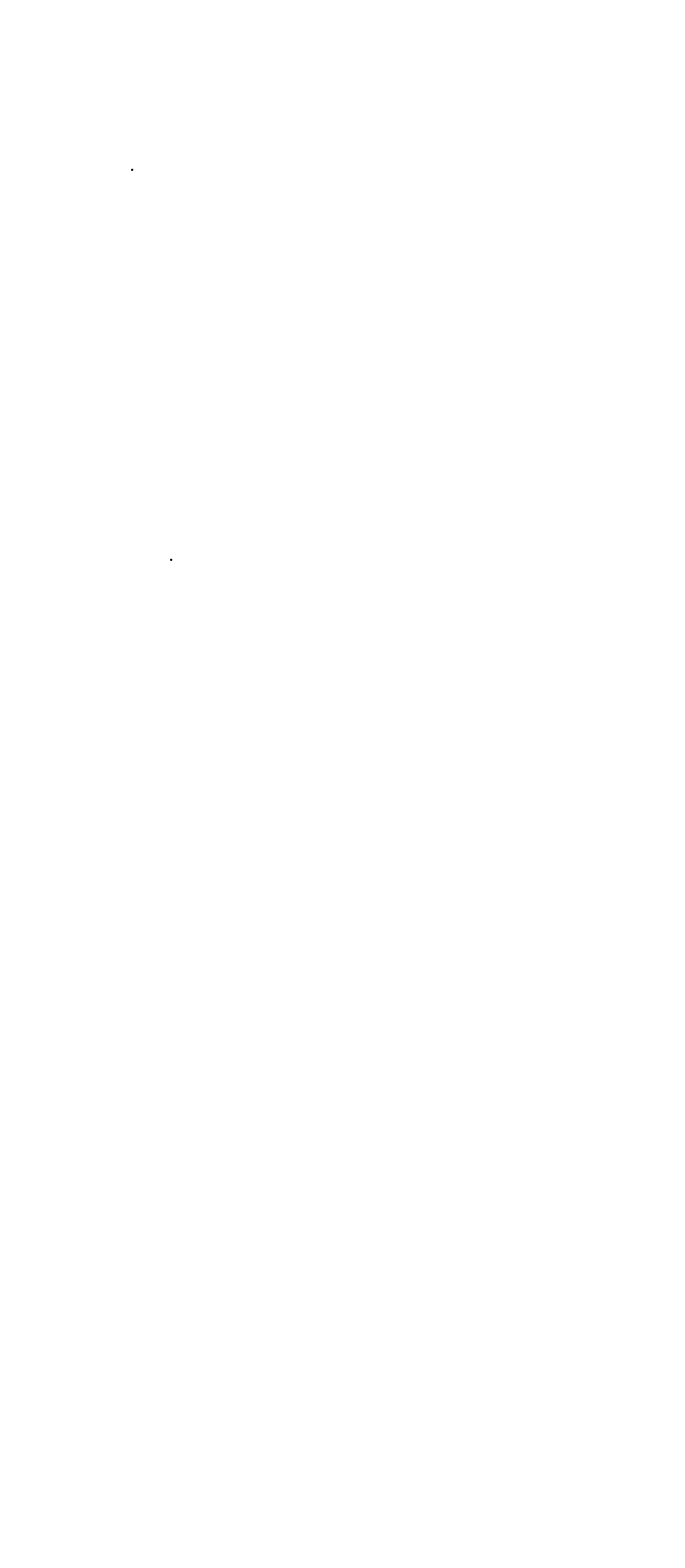
# Model space of a CAD drawing. Extents: x -221 to 211, y -39 to 132.
# Drawn here: x -84 to -80, y 28 to 36 of the extents above; entities that cross this region are included whole.
import ezdxf
from ezdxf.enums import TextEntityAlignment as Align

# ---------------------------------------------------------------- set-up
doc = ezdxf.new("R2010")
doc.units = 0
doc.header["$LTSCALE"] = 96
doc.header["$MEASUREMENT"] = 0
for name, color, linetype in [('AFUST-3-SHLM-TH', 7, 'Continuous'), ('AFUST-3-TPLM-TH', 7, 'Continuous'), ('MAIN_FURN', 7, 'Continuous')]:
    doc.layers.add(name, color=color, linetype=linetype)

# ---------------------------------------------------------------- blocks, each defined once
blk = doc.blocks.new('ZN482022SCBCFL')
at = {"layer": 'AFUST-3-SHLM-TH', "color": 42, "linetype": 'Continuous'}
for points, invisible_edges in [([(47.375, -19.25, 4.625), (0.625, -0.625, 4.625), (47.375, -0.625, 4.625)], 1), ([(0.625, -19.25, 4.625), (0.625, -0.625, 4.625), (47.375, -19.25, 4.625)], 2), ([(0.625, -19.25, 4), (47.375, -0.625, 4), (0.625, -0.625, 4)], 1), ([(47.375, -19.25, 4), (47.375, -0.625, 4), (0.625, -19.25, 4)], 2)]:
    blk.add_3dface(points, dxfattribs=dict(at, invisible_edges=invisible_edges))
at = {"layer": 'AFUST-3-TPLM-TH', "color": 42, "linetype": 'Continuous'}
for points, invisible_edges in [([(48, -19.25, 22), (0, 0, 22), (48, 0, 22)], 1), ([(0, -19.25, 22), (0, 0, 22), (48, -19.25, 22)], 2), ([(0, -19.25, 21.375), (48, 0, 21.375), (0, 0, 21.375)], 1), ([(48, -19.25, 21.375), (48, 0, 21.375), (0, -19.25, 21.375)], 2)]:
    blk.add_3dface(points, dxfattribs=dict(at, invisible_edges=invisible_edges))
blk = doc.blocks.new('ZN0006RL')
at = {"layer": 'MAIN_FURN', "color": 7, "linetype": 'Continuous'}
for p in [(0, 0), (12, 0)]:
    blk.add_point(p, dxfattribs=at)

msp = doc.modelspace()

# ---------------------------------------------------------------- block references
at = {"layer": 'MAIN_FURN', "linetype": 'Continuous'}
ref = msp.add_blockref('ZN0006RL', (-83.11144, 35.25343, 22), dxfattribs=dict(at, rotation=90))
ref.add_attrib('CAPMC', 'OFG', dxfattribs={"linetype": 'Continuous', "height": 0.000000012, "width": 0.666667}).set_placement((-83.11144, 35.25343, 22), align=Align.BOTTOM_LEFT)
ref.add_attrib('CAPPN', 'ZN0006-RL', dxfattribs={"linetype": 'Continuous', "height": 0.000000012, "width": 0.666667}).set_placement((-83.11144, 35.25343, 22), align=Align.BOTTOM_LEFT)
ref.add_attrib('CAPMG', 'OFG', dxfattribs={"linetype": 'Continuous', "height": 0.000000012, "width": 0.666667}).set_placement((-83.11144, 35.25343, 22), align=Align.BOTTOM_LEFT)
ref.add_attrib('CAPQTY', '1', dxfattribs={"linetype": 'Continuous', "height": 0.000000012, "width": 0.666667}).set_placement((-83.11144, 35.25343, 22), align=Align.BOTTOM_LEFT)
msp.add_blockref('ZN482022SCBCFL', (-103.75542, 43.80396), dxfattribs=at)
at = {"layer": 'MAIN_FURN', "linetype": 'Continuous', "rotation": 90}
msp.add_blockref('ZN0006RL', (-82.9145, 21.27023, 22), dxfattribs=at)

doc.saveas('drawing.dxf')
